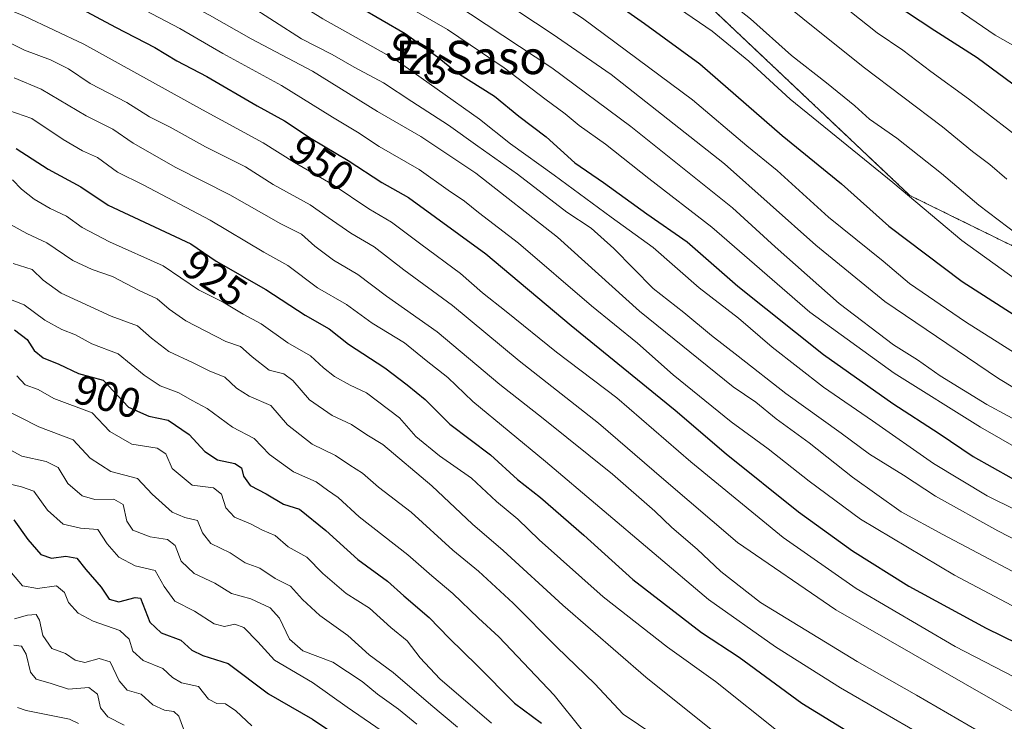
# Model space of a CAD drawing. Units: metres. Extents: x 644967 to 648433, y 4729953 to 4732339.
# Drawn here: x 648002 to 648238, y 4730131 to 4730300 of the extents above; entities that cross this region are included whole.
import ezdxf
from ezdxf.enums import TextEntityAlignment as Align

# ---------------------------------------------------------------- set-up
doc = ezdxf.new("R2010")
doc.units = ezdxf.units.M
doc.header["$MEASUREMENT"] = 0
doc.linetypes.add('TRAZOS', pattern=[0.75, 0.5, -0.25])
for name, color, linetype, lineweight in [('Arbolado forestal', 92, 'TRAZOS', 0), ('Arbolado forestal CxS', 92, 'Continuous', 0), ('Curva de nivel maestra', 36, 'Continuous', 30), ('Curva de nivel normal', 36, 'Continuous', 0), ('Rótulo de curva de nivel directora', 19, 'Continuous', 0), ('Texto cartográfico', 19, 'Continuous', 0)]:
    doc.layers.add(name, color=color, linetype=linetype, lineweight=lineweight)
doc.styles.add('Arial', font='txt', dxfattribs={"height": 0.2})

# ---------------------------------------------------------------- blocks, each defined once
blk = doc.blocks.new('*U150')
at = {"layer": 'Arbolado forestal CxS', "color": 92, "linetype": 'Continuous', "lineweight": 0}
blk.add_polyline3d([(648252.23, 4730368.14, 1053.7), (648165.35, 4730408.67, 1045.43), (648165.34, 4730408.68, 1045.42), (648095.21, 4730418.78, 1032.26), (648034.08, 4730424.69, 1023.41), (648028.85, 4730424.94, 1022.55), (648027.63, 4730425, 1022.35), (648009.28, 4730425.9, 1020.7), (648001.89, 4730417.43, 1016.12), (648004.98, 4730397.83, 1008.58), (648025.24, 4730377.44, 1000.16), (648123.06, 4730331.29, 1006.95), (648154.63, 4730315.03, 1008.96), (648215.3, 4730257.67, 1004.73), (648275.18, 4730228.23, 1011.8)], dxfattribs=at)
blk = doc.blocks.new('*U167')
at = {"layer": 'Curva de nivel normal', "color": 36, "linetype": 'Continuous', "lineweight": 0}
blk.add_polyline3d([(647984.23, 4730353.52, 980), (648015.31, 4730346.61, 980), (648030.12, 4730342.11, 980), (648036.7, 4730339.1, 980), (648059.09, 4730325.82, 980), (648076.41, 4730314.11, 980), (648093.03, 4730304.02, 980), (648104.29, 4730297.49, 980), (648117.94, 4730288.3, 980), (648127.68, 4730280.84, 980), (648132.57, 4730277.26, 980), (648135.9, 4730274.46, 980), (648142.25, 4730269.98, 980), (648152.65, 4730261.71, 980), (648167.76, 4730250, 980), (648191.3, 4730229.58, 980), (648211.56, 4730214.97, 980), (648232.3, 4730201.96, 980), (648251.83, 4730190.79, 980)], dxfattribs=at)
blk = doc.blocks.new('*U174')
at = {"layer": 'Curva de nivel normal', "color": 36, "linetype": 'Continuous', "lineweight": 0}
blk.add_polyline3d([(648060.78, 4730429.63, 1030), (648085.69, 4730418.76, 1030), (648090.4, 4730415.72, 1030), (648093.69, 4730412.44, 1030), (648097.8, 4730409.46, 1030), (648101.28, 4730406.03, 1030), (648106.51, 4730402.26, 1030), (648115.92, 4730393.96, 1030), (648139.8, 4730371.67, 1030), (648154.57, 4730359.1, 1030), (648165.46, 4730351.24, 1030), (648178.98, 4730340.05, 1030), (648191.41, 4730328.48, 1030), (648197.62, 4730323.36, 1030), (648207.13, 4730315.87, 1030), (648235.79, 4730296.17, 1030), (648252.24, 4730286.91, 1030), (648273.7, 4730273.08, 1030), (648296.94, 4730256.99, 1030), (648336.16, 4730232.53, 1030), (648355, 4730222.48, 1030), (648373.93, 4730218.64, 1030), (648428.62, 4730211.62, 1030)], dxfattribs=at)
blk = doc.blocks.new('*U197')
at = {"layer": 'Curva de nivel normal', "color": 36, "linetype": 'Continuous', "lineweight": 0}
blk.add_polyline3d([(648000.01, 4730241.31, 910), (648004.57, 4730239.86, 910), (648007.22, 4730237.32, 910), (648011.52, 4730234.22, 910), (648023.56, 4730228.63, 910), (648029.89, 4730226.33, 910), (648033.22, 4730223.34, 910), (648037.4, 4730220.2, 910), (648043.24, 4730217.46, 910), (648047.09, 4730215.52, 910), (648050.8, 4730214.04, 910), (648053.64, 4730211.37, 910), (648056.69, 4730209.42, 910), (648061.83, 4730207.23, 910), (648065.85, 4730202.58, 910), (648071.83, 4730197.9, 910), (648077.38, 4730195.17, 910), (648080.88, 4730192.85, 910), (648083.9, 4730190.97, 910), (648087.73, 4730187.6, 910), (648095.56, 4730181.54, 910), (648105.56, 4730172.47, 910), (648111.7, 4730167.42, 910), (648120.08, 4730159.67, 910), (648130.54, 4730149.11, 910), (648139.64, 4730140.32, 910), (648146.5, 4730133.05, 910), (648153.82, 4730128.06, 910)], dxfattribs=at)
blk = doc.blocks.new('*U200')
at = {"layer": 'Curva de nivel normal', "color": 36, "linetype": 'Continuous', "lineweight": 0}
blk.add_polyline3d([(647991.56, 4730322.89, 960), (648001.59, 4730321.19, 960), (648020.23, 4730315.68, 960), (648030.97, 4730310.6, 960), (648039.2, 4730305.23, 960), (648047.17, 4730300.99, 960), (648057.13, 4730295.27, 960), (648071.91, 4730287.52, 960), (648087.52, 4730277.81, 960), (648097.88, 4730271.81, 960), (648111.13, 4730262.98, 960), (648130.69, 4730247.62, 960), (648150.43, 4730229.83, 960), (648172.91, 4730211.67, 960), (648178.35, 4730208, 960), (648183.22, 4730203.99, 960), (648191.14, 4730198.21, 960), (648201.52, 4730189.99, 960), (648213.22, 4730181.68, 960), (648223.22, 4730176.2, 960), (648249.56, 4730162.28, 960)], dxfattribs=at)
blk = doc.blocks.new('*U212')
at = {"layer": 'Curva de nivel normal', "color": 36, "linetype": 'Continuous', "lineweight": 0}
blk.add_polyline3d([(647999.32, 4730250.68, 915), (648003.31, 4730248.5, 915), (648008.11, 4730246.29, 915), (648014.34, 4730242.07, 915), (648018.96, 4730239.84, 915), (648023.84, 4730238.16, 915), (648030.28, 4730234.84, 915), (648034.6, 4730232.86, 915), (648037.44, 4730230.32, 915), (648041.48, 4730227.5, 915), (648051.1, 4730222.54, 915), (648054.56, 4730221.39, 915), (648057.35, 4730218.9, 915), (648061.5, 4730215.71, 915), (648065.03, 4730214.77, 915), (648067.17, 4730213.24, 915), (648071.12, 4730208.55, 915), (648076.62, 4730204.82, 915), (648081.22, 4730202.6, 915), (648084.95, 4730200.13, 915), (648088.8, 4730197.81, 915), (648100.5, 4730187.9, 915), (648110.26, 4730178.66, 915), (648117.69, 4730172.38, 915), (648131.96, 4730159.22, 915), (648151.88, 4730141.95, 915), (648174, 4730124.26, 915)], dxfattribs=at)
blk = doc.blocks.new('*U216')
at = {"layer": 'Curva de nivel normal', "color": 36, "linetype": 'Continuous', "lineweight": 0}
blk.add_polyline3d([(647990.66, 4730376.9, 995), (648002.67, 4730373.87, 995), (648016.37, 4730370.78, 995), (648032.03, 4730366.3, 995), (648043.42, 4730361.86, 995), (648050.33, 4730358.73, 995), (648063.26, 4730350.84, 995), (648072.03, 4730344.6, 995), (648079.88, 4730338.34, 995), (648101.9, 4730322.93, 995), (648136.68, 4730300.22, 995), (648163.13, 4730280.64, 995), (648176.2, 4730269.59, 995), (648183.46, 4730263.67, 995), (648195.81, 4730252.48, 995), (648208.88, 4730241.84, 995), (648215.27, 4730236.54, 995), (648228.7, 4730227.27, 995), (648254.12, 4730211.22, 995)], dxfattribs=at)
blk = doc.blocks.new('*U217')
at = {"layer": 'Curva de nivel normal', "color": 36, "linetype": 'Continuous', "lineweight": 0}
blk.add_polyline3d([(648000.27, 4730285.95, 935), (648006.74, 4730283.2, 935), (648017.5, 4730276.81, 935), (648023.93, 4730273.56, 935), (648028.84, 4730270.26, 935), (648039.08, 4730264.39, 935), (648052, 4730257.83, 935), (648064.26, 4730250.85, 935), (648069.27, 4730248.34, 935), (648072.41, 4730245.48, 935), (648076.94, 4730242.11, 935), (648082.79, 4730238.63, 935), (648089.66, 4730233.5, 935), (648101.84, 4730224.91, 935), (648116.83, 4730212.25, 935), (648127.3, 4730204.1, 935), (648143.92, 4730190.67, 935), (648154.09, 4730181.83, 935), (648158.16, 4730177.89, 935), (648164.26, 4730172.66, 935), (648169.92, 4730167.32, 935), (648179.46, 4730159.86, 935), (648202.65, 4730145.71, 935), (648216.9, 4730137.63, 935), (648236.74, 4730126.11, 935)], dxfattribs=at)
blk = doc.blocks.new('*U222')
at = {"layer": 'Curva de nivel normal', "color": 36, "linetype": 'Continuous', "lineweight": 0}
blk.add_polyline3d([(647999.84, 4730261.45, 920), (648002.02, 4730259.16, 920), (648005.04, 4730256.73, 920), (648008.91, 4730254.5, 920), (648012.82, 4730252.7, 920), (648016.58, 4730249.93, 920), (648023.1, 4730246.48, 920), (648036.02, 4730240.74, 920), (648044.47, 4730235, 920), (648050.44, 4730232.01, 920), (648055.2, 4730229.11, 920), (648059.53, 4730226.83, 920), (648065.97, 4730222.26, 920), (648071.38, 4730219.11, 920), (648074.51, 4730216.24, 920), (648077.16, 4730214.16, 920), (648080.91, 4730212.06, 920), (648084.87, 4730210.2, 920), (648092.8, 4730204.2, 920), (648096.69, 4730199.76, 920), (648102.34, 4730195.07, 920), (648110.02, 4730189.75, 920), (648116.06, 4730184.12, 920), (648121.17, 4730179.91, 920), (648126.29, 4730174.92, 920), (648141.69, 4730161.2, 920), (648157.14, 4730149.17, 920), (648168.63, 4730140.87, 920), (648184.12, 4730128.59, 920)], dxfattribs=at)
blk = doc.blocks.new('*U225')
at = {"layer": 'Curva de nivel maestra', "color": 36, "linetype": 'Continuous', "lineweight": 30}
blk.add_polyline3d([(647993.69, 4730343.35, 975), (648005.94, 4730341.38, 975), (648020.76, 4730338.04, 975), (648035, 4730332.68, 975), (648051.12, 4730323.15, 975), (648071.84, 4730309.43, 975), (648083.12, 4730302.99, 975), (648094.12, 4730296.54, 975), (648101.89, 4730291, 975), (648106.56, 4730287.2, 975), (648115.56, 4730281.5, 975), (648121.39, 4730276.68, 975), (648127.95, 4730271.74, 975), (648134.89, 4730265.46, 975), (648141.72, 4730260.78, 975), (648152.17, 4730253.24, 975), (648161.82, 4730246.55, 975), (648174.03, 4730235.89, 975), (648194.6, 4730219.48, 975), (648211.24, 4730207.69, 975), (648222.38, 4730200.45, 975), (648230.53, 4730194.93, 975), (648244.24, 4730187.29, 975)], dxfattribs=at)
blk = doc.blocks.new('*U237')
at = {"layer": 'Curva de nivel maestra', "color": 36, "linetype": 'Continuous', "lineweight": 30}
blk.add_polyline3d([(648000.74, 4730268.94, 925), (648008.41, 4730264.01, 925), (648016.27, 4730259.75, 925), (648022.84, 4730255.3, 925), (648042.69, 4730246, 925), (648048.77, 4730241.84, 925), (648060.69, 4730235.09, 925), (648070.14, 4730228.87, 925), (648075.91, 4730225.64, 925), (648080.55, 4730221.95, 925), (648089.22, 4730216.28, 925), (648094.6, 4730212.14, 925), (648098.96, 4730208.62, 925), (648104.83, 4730202.72, 925), (648114.6, 4730195.33, 925), (648121.14, 4730189.45, 925), (648126.66, 4730185.06, 925), (648137.06, 4730176.04, 925), (648148.78, 4730165.42, 925), (648165.32, 4730152.63, 925), (648174.32, 4730146.72, 925), (648189.34, 4730135.71, 925), (648203.46, 4730127.07, 925)], dxfattribs=at)

msp = doc.modelspace()

# ---------------------------------------------------------------- linework, layer by layer
at = {"layer": 'Arbolado forestal', "color": 92, "linetype": 'TRAZOS', "lineweight": 0}
msp.add_polyline3d([(648252.23, 4730368.14, 1053.7), (648216.16, 4730384.97, 1050.21), (648214.97, 4730385.52, 1050.19), (648213.78, 4730386.08, 1050.18), (648165.35, 4730408.67, 1045.43), (648165.34, 4730408.68, 1045.42), (648095.21, 4730418.78, 1032.26), (648034.08, 4730424.69, 1023.41), (648028.85, 4730424.94, 1022.55), (648027.63, 4730425, 1022.34), (648009.28, 4730425.9, 1020.7), (648001.89, 4730417.43, 1016.12), (648004.98, 4730397.83, 1008.58), (648025.24, 4730377.44, 1000.16), (648123.06, 4730331.29, 1006.95), (648154.63, 4730315.03, 1008.96), (648215.3, 4730257.67, 1004.73), (648275.18, 4730228.23, 1011.8)], dxfattribs=at)
msp.add_polyline3d([(648252.23, 4730368.14, 1053.7), (648216.16, 4730384.97, 1050.21), (648214.97, 4730385.52, 1050.19), (648213.78, 4730386.08, 1050.18), (648165.35, 4730408.67, 1045.43), (648165.34, 4730408.68, 1045.42), (648095.21, 4730418.78, 1032.26), (648034.08, 4730424.69, 1023.41), (648028.85, 4730424.94, 1022.55), (648027.63, 4730425, 1022.34), (648009.28, 4730425.9, 1020.7), (648001.89, 4730417.43, 1016.12), (648004.98, 4730397.83, 1008.58), (648025.24, 4730377.44, 1000.16), (648123.06, 4730331.29, 1006.95), (648154.63, 4730315.03, 1008.96), (648215.3, 4730257.67, 1004.73), (648275.18, 4730228.23, 1011.8)], dxfattribs=at)
at = {"layer": 'Arbolado forestal CxS', "color": 92, "linetype": 'Continuous', "lineweight": 0}
msp.add_polyline3d([(648275.18, 4730228.23, 1011.8), (648215.3, 4730257.67, 1004.73), (648154.63, 4730315.03, 1008.96), (648123.06, 4730331.29, 1006.95), (648025.24, 4730377.44, 1000.16), (648004.98, 4730397.83, 1008.58), (648001.89, 4730417.43, 1016.12), (648009.28, 4730425.9, 1020.7), (648027.63, 4730425, 1022.35), (648028.85, 4730424.94, 1022.55), (648034.08, 4730424.69, 1023.41), (648095.21, 4730418.78, 1032.26), (648165.34, 4730408.68, 1045.42), (648165.35, 4730408.67, 1045.43), (648252.23, 4730368.14, 1053.7)], dxfattribs=at)
at = {"layer": 'Curva de nivel maestra', "color": 36, "linetype": 'Continuous', "lineweight": 30}
for points in [[(648033.14, 4730428.54, 1025), (648042.7, 4730425.34, 1025), (648047.73, 4730423.75, 1025), (648054.71, 4730420.02, 1025), (648067.77, 4730414.16, 1025), (648078.86, 4730408.21, 1025), (648089.47, 4730401.19, 1025), (648103.15, 4730390.22, 1025), (648118.78, 4730375.84, 1025), (648141.42, 4730356.82, 1025), (648167.94, 4730336.15, 1025), (648182.75, 4730323.29, 1025), (648189.82, 4730316.44, 1025), (648196.33, 4730311.83, 1025), (648201.9, 4730309.3, 1025), (648211.02, 4730304.06, 1025), (648221.3, 4730297.26, 1025), (648231.5, 4730290.81, 1025), (648244.92, 4730280.84, 1025)], [(647999.68, 4730383.01, 1000), (648013.25, 4730380.1, 1000), (648031.79, 4730375.19, 1000), (648047.2, 4730369.38, 1000), (648058.42, 4730363.59, 1000), (648077.48, 4730350.65, 1000), (648099.62, 4730333.66, 1000), (648115.05, 4730322.99, 1000), (648135.35, 4730310.39, 1000), (648151.58, 4730298.98, 1000), (648164.85, 4730289.25, 1000), (648184.66, 4730272.06, 1000), (648198.88, 4730260.43, 1000), (648210.31, 4730250.29, 1000), (648227.9, 4730237.02, 1000), (648262.18, 4730214.96, 1000)], [(647994.81, 4730310.46, 950), (648001.62, 4730308.26, 950), (648015.27, 4730303.02, 950), (648024.55, 4730298.1, 950), (648033.99, 4730293.21, 950), (648039.3, 4730290.02, 950), (648046.49, 4730286.21, 950), (648058.61, 4730279.15, 950), (648065.15, 4730275.6, 950), (648071.53, 4730271.37, 950), (648080.46, 4730266.06, 950), (648088.53, 4730260.8, 950), (648094.89, 4730257.2, 950), (648113.52, 4730243.63, 950), (648133.98, 4730226.38, 950), (648158.97, 4730206.04, 950), (648171.21, 4730195.61, 950), (648188.55, 4730181.62, 950), (648201.52, 4730172.25, 950), (648215.09, 4730163.82, 950), (648233.62, 4730153.68, 950), (648259.81, 4730140.88, 950)], [(648000.33, 4730225.4, 900), (648003.36, 4730223.09, 900), (648005.04, 4730220.44, 900), (648007.23, 4730218.62, 900), (648010.94, 4730217.14, 900), (648015.66, 4730214.92, 900), (648021.58, 4730213.31, 900), (648027.73, 4730206.8, 900), (648032.58, 4730204.65, 900), (648037.22, 4730203.66, 900), (648042.29, 4730200.2, 900), (648046.03, 4730196.14, 900), (648049.08, 4730194.15, 900), (648053.23, 4730193.3, 900), (648054.81, 4730192.18, 900), (648055.28, 4730190.22, 900), (648056.93, 4730187.96, 900), (648060.74, 4730185.94, 900), (648064.92, 4730183.52, 900), (648068.73, 4730182.26, 900), (648075.07, 4730177.17, 900), (648082.77, 4730170.2, 900), (648089.89, 4730165.03, 900), (648093.84, 4730161.46, 900), (648099.9, 4730156.26, 900), (648104.67, 4730151.3, 900), (648111.45, 4730144.74, 900), (648120.37, 4730135.66, 900), (648126.84, 4730130.91, 900)], [(648000.13, 4730179.7, 875), (648003.54, 4730175.04, 875), (648006.62, 4730171.43, 875), (648009.2, 4730170.52, 875), (648012.66, 4730171.01, 875), (648015.32, 4730170.54, 875), (648017.43, 4730167.83, 875), (648021.15, 4730163.54, 875), (648023.06, 4730160.67, 875), (648025.41, 4730160.04, 875), (648029.28, 4730161.05, 875), (648030.61, 4730160.89, 875), (648032.82, 4730155.14, 875), (648035.54, 4730152.58, 875), (648040.22, 4730150.84, 875), (648042.89, 4730148.42, 875), (648045.56, 4730147.12, 875), (648051.66, 4730145.19, 875), (648061.31, 4730137.92, 875), (648071.91, 4730131.8, 875), (648085.88, 4730122.37, 875)]]:
    msp.add_polyline3d(points, dxfattribs=at)
at = {"layer": 'Curva de nivel normal', "color": 36, "linetype": 'Continuous', "lineweight": 0}
for points in [[(647979.5, 4730433.54, 1020), (648007.43, 4730424.5, 1020), (648026.36, 4730419.09, 1020), (648040.18, 4730413.99, 1020), (648050.75, 4730409.12, 1020), (648059.84, 4730405.6, 1020), (648068.13, 4730401.15, 1020), (648080.56, 4730393.25, 1020), (648094.96, 4730382.46, 1020), (648115.78, 4730364.25, 1020), (648132.3, 4730350.36, 1020), (648145.47, 4730340.54, 1020), (648154.25, 4730334.65, 1020), (648160.36, 4730330.1, 1020), (648172.07, 4730322.62, 1020), (648188.46, 4730311.1, 1020), (648196.28, 4730305.92, 1020), (648200.92, 4730301.91, 1020), (648207.48, 4730296.72, 1020), (648213.61, 4730292.53, 1020), (648220.35, 4730287.42, 1020), (648229.38, 4730280.85, 1020), (648244.56, 4730269.16, 1020)], [(647959.4, 4730428.76, 1015), (647970.93, 4730424.66, 1015), (647978.15, 4730421.89, 1015), (647989.14, 4730418.6, 1015), (648006.54, 4730412.48, 1015), (648041.12, 4730400.9, 1015), (648056.83, 4730395.02, 1015), (648070.92, 4730387.13, 1015), (648094.84, 4730369.36, 1015), (648125.16, 4730344.23, 1015), (648154.19, 4730325.92, 1015), (648175.17, 4730311.83, 1015), (648204.12, 4730288.56, 1015), (648223.14, 4730274.14, 1015), (648230.36, 4730268.22, 1015), (648234.53, 4730265.11, 1015), (648238.59, 4730261.6, 1015)], [(647988.34, 4730406.66, 1010), (648003.58, 4730401.68, 1010), (648015.3, 4730398.16, 1010), (648027.6, 4730394.33, 1010), (648043.49, 4730389.56, 1010), (648061.53, 4730381.65, 1010), (648077.3, 4730371.75, 1010), (648091.98, 4730359.75, 1010), (648102.62, 4730350.85, 1010), (648134.49, 4730328.56, 1010), (648144.26, 4730322.99, 1010), (648154.9, 4730315.96, 1010), (648166.62, 4730308.35, 1010), (648177.04, 4730300.1, 1010), (648186.88, 4730291.28, 1010), (648195.34, 4730284.74, 1010), (648202.12, 4730279.2, 1010), (648205.59, 4730276.02, 1010), (648212.17, 4730271.4, 1010), (648222.91, 4730262.95, 1010), (648231.91, 4730255.36, 1010), (648243.52, 4730246.53, 1010)], [(647996.78, 4730393.35, 1005), (648016.21, 4730387.78, 1005), (648038.27, 4730381.6, 1005), (648058.64, 4730372.71, 1005), (648072.96, 4730363.69, 1005), (648079.45, 4730359.51, 1005), (648086.34, 4730354.41, 1005), (648092.33, 4730350.21, 1005), (648097.64, 4730345.16, 1005), (648108.78, 4730336.19, 1005), (648119.99, 4730328.99, 1005), (648128.23, 4730323.53, 1005), (648142.95, 4730314.42, 1005), (648160.01, 4730302.49, 1005), (648167.88, 4730297.12, 1005), (648176.62, 4730289.92, 1005), (648186.56, 4730280.78, 1005), (648211.22, 4730260.77, 1005), (648227.82, 4730246.86, 1005), (648246.67, 4730233.22, 1005)], [(647982.43, 4730370.54, 990), (648017.87, 4730361.94, 990), (648032.89, 4730357.41, 990), (648040.32, 4730355.03, 990), (648045.22, 4730352.74, 990), (648050.84, 4730348.89, 990), (648067.39, 4730338.05, 990), (648092.66, 4730320.37, 990), (648109.18, 4730309.92, 990), (648129.4, 4730296.46, 990), (648143.62, 4730286.69, 990), (648170.84, 4730265.24, 990), (648192.73, 4730245.69, 990), (648209.27, 4730232.15, 990), (648236.57, 4730213.68, 990), (648257.42, 4730201.14, 990)], [(647985.2, 4730361.14, 985), (648015.54, 4730354.57, 985), (648029.69, 4730350.75, 985), (648041.99, 4730345.22, 985), (648053.48, 4730338.21, 985), (648063.03, 4730332.23, 985), (648074.49, 4730323.74, 985), (648091.15, 4730312.55, 985), (648105.81, 4730303.88, 985), (648129.32, 4730288.34, 985), (648148.29, 4730274.19, 985), (648172.76, 4730254.67, 985), (648182.95, 4730245.35, 985), (648198.34, 4730231.74, 985), (648211.38, 4730221.78, 985), (648217.13, 4730218.2, 985), (648222.63, 4730214.36, 985), (648233.82, 4730207.46, 985), (648254.01, 4730196.56, 985)], [(647992.15, 4730336.55, 970), (648007.24, 4730333.97, 970), (648022.9, 4730329.96, 970), (648033.82, 4730325.3, 970), (648045.31, 4730318.03, 970), (648054.64, 4730312.46, 970), (648074.38, 4730300.12, 970), (648091.67, 4730290.38, 970), (648111.95, 4730276.01, 970), (648119.43, 4730270.02, 970), (648129.87, 4730262.54, 970), (648143.58, 4730252.41, 970), (648153.71, 4730245.16, 970), (648164.76, 4730235.46, 970), (648174.15, 4730228.19, 970), (648182.27, 4730221.22, 970), (648194.57, 4730211.61, 970), (648206.31, 4730203.53, 970), (648220.98, 4730193.26, 970), (648233.92, 4730185.53, 970), (648247.67, 4730178.66, 970)], [(647988.64, 4730306.63, 945), (648002.68, 4730300.74, 945), (648016.97, 4730294.04, 945), (648045.46, 4730278.2, 945), (648060.03, 4730270.33, 945), (648067.57, 4730265.57, 945), (648076.87, 4730260.17, 945), (648085.41, 4730254.47, 945), (648090.87, 4730251.27, 945), (648097.86, 4730245.96, 945), (648107.4, 4730238.94, 945), (648112.7, 4730234.29, 945), (648118.42, 4730229.78, 945), (648130.43, 4730219.98, 945), (648144.94, 4730209.01, 945), (648162.69, 4730193.63, 945), (648184.9, 4730175.45, 945), (648202.41, 4730163.25, 945), (648226.19, 4730149.31, 945), (648254.51, 4730134.6, 945)], [(648026.72, 4730304.82, 955), (648040.01, 4730297.75, 955), (648050.36, 4730291.76, 955), (648064.41, 4730284.09, 955), (648076.64, 4730276.47, 955), (648082.68, 4730272.86, 955), (648087.89, 4730269.4, 955), (648097.48, 4730263.89, 955), (648104.42, 4730258.93, 955), (648108.34, 4730256.28, 955), (648111.77, 4730253.55, 955), (648121.34, 4730246.2, 955), (648138.87, 4730231.11, 955), (648149.94, 4730222.14, 955), (648158.48, 4730214.55, 955), (648172.4, 4730203.31, 955), (648181.33, 4730196.76, 955), (648191.1, 4730189.01, 955), (648203.48, 4730179.88, 955), (648226, 4730166.4, 955), (648248.12, 4730154.76, 955)], [(648056.24, 4730303.58, 965), (648069.25, 4730295.3, 965), (648076.62, 4730291.52, 965), (648081.89, 4730288.51, 965), (648088.96, 4730284.73, 965), (648095.72, 4730280.21, 965), (648104.56, 4730274.58, 965), (648111.54, 4730269.5, 965), (648121.14, 4730262.78, 965), (648132.95, 4730253.68, 965), (648138.76, 4730249.83, 965), (648144.22, 4730244.95, 965), (648153.66, 4730235.34, 965), (648161.02, 4730229.56, 965), (648167.65, 4730223.98, 965), (648174.07, 4730219.06, 965), (648185.52, 4730210.07, 965), (648198.82, 4730200.55, 965), (648205.61, 4730195.51, 965), (648213.82, 4730190.44, 965), (648221.5, 4730185.42, 965), (648236.48, 4730177.09, 965), (648253.12, 4730168.52, 965)], [(647994.19, 4730296.82, 940), (648002.7, 4730292.6, 940), (648008.97, 4730290.27, 940), (648013.32, 4730288.04, 940), (648018.52, 4730284.52, 940), (648027.29, 4730280.02, 940), (648032.76, 4730276.56, 940), (648037.71, 4730274.04, 940), (648046.21, 4730269.35, 940), (648055.75, 4730264.51, 940), (648062.42, 4730260.25, 940), (648071.28, 4730255.43, 940), (648075.62, 4730252.34, 940), (648081.09, 4730248.63, 940), (648086.7, 4730245.33, 940), (648093.82, 4730239.76, 940), (648105.52, 4730231.22, 940), (648121.51, 4730217.91, 940), (648140.59, 4730202.93, 940), (648156.23, 4730189.4, 940), (648173.96, 4730174.31, 940), (648197.57, 4730158.11, 940), (648241.22, 4730133.04, 940)], [(647998.99, 4730278.08, 930), (648004.46, 4730276.12, 930), (648012, 4730271.07, 930), (648016.65, 4730268.39, 930), (648020.23, 4730266.74, 930), (648025.06, 4730263.29, 930), (648031.22, 4730260.2, 930), (648047.31, 4730251.7, 930), (648060.19, 4730244.02, 930), (648065.93, 4730240.81, 930), (648073.09, 4730235.44, 930), (648080.02, 4730231.42, 930), (648086.24, 4730226.96, 930), (648094, 4730222.29, 930), (648099.16, 4730218.02, 930), (648104.35, 4730213.95, 930), (648110.36, 4730208.15, 930), (648127.85, 4730193.73, 930), (648166.94, 4730160.58, 930), (648183.02, 4730149.23, 930), (648198.68, 4730139.36, 930), (648218.07, 4730128.18, 930)], [(647997.14, 4730233.54, 905), (648002.63, 4730231.36, 905), (648007.62, 4730227.69, 905), (648011.68, 4730225.46, 905), (648014.95, 4730224.19, 905), (648018.9, 4730222.01, 905), (648025.22, 4730219.62, 905), (648031.45, 4730214.46, 905), (648035.31, 4730211.93, 905), (648039.74, 4730210.2, 905), (648042.94, 4730208.36, 905), (648046.6, 4730206.46, 905), (648052.64, 4730201.98, 905), (648057.87, 4730199.3, 905), (648061.54, 4730195.44, 905), (648067.29, 4730191.23, 905), (648072.78, 4730188.85, 905), (648075.46, 4730186.86, 905), (648078.06, 4730185.06, 905), (648083.08, 4730180.46, 905), (648094.78, 4730171.35, 905), (648100.52, 4730166.3, 905), (648105.54, 4730162.04, 905), (648111.72, 4730156.12, 905), (648116.63, 4730151.61, 905), (648129.93, 4730137.58, 905), (648136.7, 4730129.1, 905)], [(648000.86, 4730214.29, 895), (648002.84, 4730212.16, 895), (648005.98, 4730211.04, 895), (648009.74, 4730208.87, 895), (648018.95, 4730205.42, 895), (648023.21, 4730200.94, 895), (648028.5, 4730197.9, 895), (648034.54, 4730196.94, 895), (648036.65, 4730195.62, 895), (648038.21, 4730192.05, 895), (648042.98, 4730188.04, 895), (648048.09, 4730187.4, 895), (648050.03, 4730185.87, 895), (648051.08, 4730182.62, 895), (648053.15, 4730180.37, 895), (648056.98, 4730178.75, 895), (648059.87, 4730177.27, 895), (648062.92, 4730175.99, 895), (648066.06, 4730173.26, 895), (648070.48, 4730170.76, 895), (648074.32, 4730166.86, 895), (648079.94, 4730162.01, 895), (648085.56, 4730158.47, 895), (648090.68, 4730153.89, 895), (648094.64, 4730150.63, 895), (648097.76, 4730146.6, 895), (648102.47, 4730141.53, 895), (648114.89, 4730130.88, 895)], [(647997.23, 4730206.63, 890), (648006.14, 4730202.06, 890), (648014.43, 4730198.94, 890), (648018.48, 4730194.56, 890), (648023.42, 4730191.36, 890), (648029.86, 4730189.69, 890), (648033.37, 4730185.86, 890), (648038.18, 4730181.59, 890), (648041.22, 4730180.32, 890), (648044.28, 4730179.58, 890), (648045.5, 4730176.58, 890), (648047.43, 4730174.08, 890), (648052.08, 4730171.81, 890), (648055.69, 4730169.43, 890), (648059.25, 4730168.13, 890), (648062.95, 4730165.6, 890), (648066.61, 4730163.75, 890), (648069.44, 4730160.59, 890), (648073.61, 4730156.73, 890), (648080.32, 4730151.96, 890), (648085.48, 4730147.29, 890), (648091.22, 4730143.05, 890), (648100.26, 4730135.29, 890), (648106.66, 4730129.94, 890)], [(647993.94, 4730199.41, 885), (648002.09, 4730195, 885), (648007.93, 4730193.77, 885), (648010.79, 4730192.3, 885), (648013.1, 4730188.42, 885), (648016.54, 4730185.51, 885), (648019.64, 4730184.6, 885), (648024.2, 4730184.67, 885), (648026.45, 4730183.44, 885), (648027.29, 4730179.4, 885), (648028.71, 4730177.28, 885), (648032.88, 4730175.64, 885), (648037.08, 4730174.99, 885), (648038.86, 4730173.59, 885), (648040.34, 4730169.8, 885), (648043.42, 4730166.8, 885), (648048.43, 4730164.54, 885), (648052.4, 4730162.02, 885), (648057.03, 4730160.76, 885), (648061.74, 4730158.57, 885), (648063.93, 4730156.14, 885), (648066.32, 4730151.09, 885), (648069.56, 4730148.27, 885), (648076.76, 4730145.55, 885), (648083.83, 4730140.9, 885), (648087.46, 4730137.85, 885), (648092.56, 4730134.26, 885), (648096.94, 4730130.6, 885)], [(647997.6, 4730188.67, 880), (648002, 4730187.63, 880), (648004.97, 4730186.63, 880), (648008.25, 4730182.04, 880), (648012.02, 4730178.69, 880), (648016.16, 4730177.71, 880), (648020.36, 4730177.42, 880), (648022.58, 4730173.98, 880), (648025.34, 4730170.74, 880), (648029.28, 4730168.68, 880), (648034.13, 4730167.53, 880), (648036.29, 4730163.69, 880), (648038.85, 4730160.15, 880), (648043.55, 4730157.82, 880), (648048.26, 4730154.72, 880), (648050.74, 4730154.1, 880), (648053.22, 4730154.66, 880), (648055.35, 4730153.88, 880), (648058.71, 4730150.44, 880), (648062.76, 4730146, 880), (648071.85, 4730140.61, 880), (648080.22, 4730134.73, 880), (648092.72, 4730126.17, 880)], [(647999.59, 4730166.99, 870), (648002.23, 4730163.84, 870), (648005.83, 4730163.23, 870), (648010.42, 4730163.88, 870), (648012.34, 4730162.28, 870), (648013.28, 4730159.86, 870), (648015.61, 4730157.28, 870), (648019.22, 4730155.4, 870), (648025.62, 4730153.17, 870), (648027.87, 4730151.06, 870), (648028.76, 4730148.16, 870), (648031.21, 4730145.95, 870), (648035.96, 4730144.02, 870), (648038.22, 4730141.81, 870), (648040.39, 4730140.54, 870), (648044.49, 4730139.69, 870), (648046.92, 4730136.65, 870), (648048.89, 4730135.64, 870), (648050.95, 4730135.55, 870), (648053.48, 4730133.84, 870), (648057.29, 4730130.26, 870)], [(648040.92, 4730129.5, 865), (648039.74, 4730132.52, 865), (648038.61, 4730133.67, 865), (648036.36, 4730134.01, 865), (648033.57, 4730135.3, 865), (648030.73, 4730137.84, 865), (648027.36, 4730138.82, 865), (648025.44, 4730141.06, 865), (648023.26, 4730145.61, 865), (648020.62, 4730146.41, 865), (648017.22, 4730145.45, 865), (648014.89, 4730146.02, 865), (648012.57, 4730147.62, 865), (648009.28, 4730148.84, 865), (648007.14, 4730151.9, 865), (648006.32, 4730155.66, 865), (648005.48, 4730156.97, 865), (648003.41, 4730156.81, 865), (648000.35, 4730155.95, 865)], [(648000.16, 4730149.6, 860), (648001.99, 4730149.35, 860), (648003.11, 4730147.49, 860), (648004.12, 4730143.15, 860), (648005.51, 4730141.45, 860), (648009.16, 4730140.43, 860), (648013.29, 4730139.01, 860), (648018.14, 4730139.42, 860), (648020.22, 4730137.88, 860), (648020.95, 4730134.54, 860), (648022.74, 4730132.39, 860), (648026.66, 4730130.42, 860)], [(648001.03, 4730134.66, 855), (648003.09, 4730133.93, 855), (648013.52, 4730131.87, 855), (648015.71, 4730130.83, 855)]]:
    msp.add_polyline3d(points, dxfattribs=at)

# ---------------------------------------------------------------- block references
at = {"layer": 'Arbolado forestal CxS', "color": 92, "linetype": 'Continuous', "lineweight": 0}
msp.add_blockref('*U150', (0, 0), dxfattribs=at)
at = {"layer": 'Curva de nivel maestra', "color": 36, "linetype": 'Continuous', "lineweight": 30}
for name in ['*U237', '*U225']:
    msp.add_blockref(name, (0, 0), dxfattribs=at)
at = {"layer": 'Curva de nivel normal', "color": 36, "linetype": 'Continuous', "lineweight": 0}
for name in ['*U197', '*U212', '*U222', '*U217', '*U200', '*U167', '*U216', '*U174']:
    msp.add_blockref(name, (0, 0), dxfattribs=at)

# ---------------------------------------------------------------- texts
at = {"layer": 'Rótulo de curva de nivel directora', "color": 19, "linetype": 'Continuous', "lineweight": 0, "style": 'Arial'}
for s, rotation, p in [('975', -30.3858, (648097.51, 4730290.46)), ('950', -33.5448, (648074.12, 4730265.43)), ('925', -34.3804, (648048.46, 4730237.78)), ('900', -15.2142, (648022.7, 4730209.35))]:
    msp.add_text(s, height=7, rotation=rotation, dxfattribs=at).set_placement(p, align=Align.MIDDLE_CENTER)
at = {"layer": 'Texto cartográfico', "color": 19, "linetype": 'Continuous', "lineweight": 0, "style": 'Arial'}
msp.add_text('El Saso', height=8, dxfattribs=at).set_placement((648109.95, 4730290.81), align=Align.MIDDLE_CENTER)

doc.saveas('drawing.dxf')
